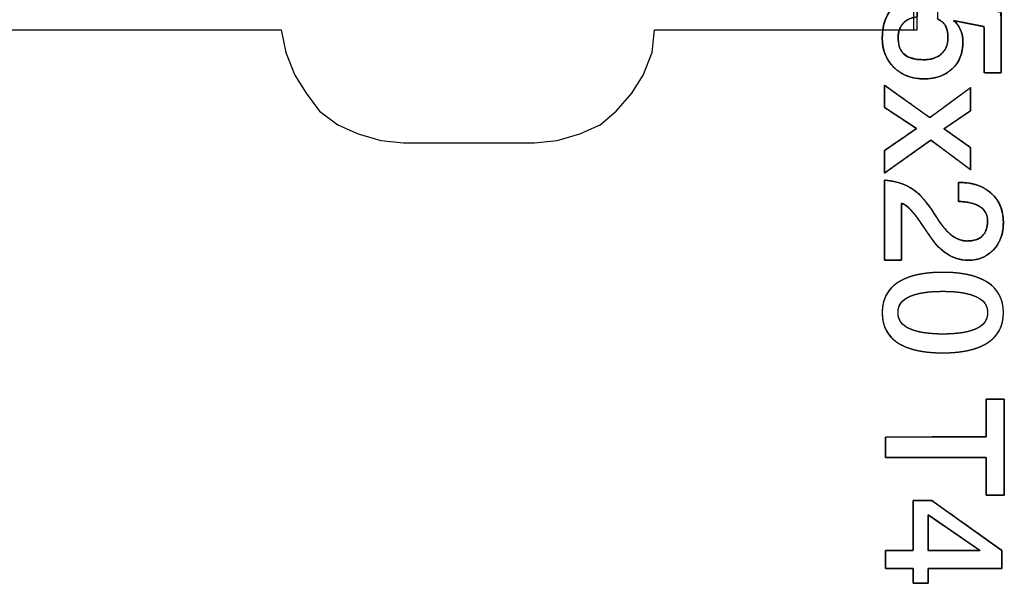
# Model space of a CAD drawing. Units: millimetres. Extents: x 5 to 1169, y 20 to 821.
# Drawn here: x 481 to 494, y 133 to 141 of the extents above; entities that cross this region are included whole.
import ezdxf

# ---------------------------------------------------------------- set-up
doc = ezdxf.new("R2010")
doc.units = ezdxf.units.MM
for name, color, linetype in [('00-3683-0101_BAS', 7, 'Continuous'), ('BASE_CIRCUIT_E-S', 7, 'Continuous'), ('Default', 7, 'Continuous'), ('Silk', 7, 'Continuous')]:
    doc.layers.add(name, color=color, linetype=linetype)

# ---------------------------------------------------------------- blocks, each defined once
blk = doc.blocks.new('SE3')
at = {"layer": '00-3683-0101_BAS', "color": 7, "linetype": 'Continuous'}
for p, q in [((493.126, 140.569), (493.126, 149.062)), ((477.621, 140.569), (484.634, 140.569)), ((484.634, 140.569), (484.695, 140.267)), ((489.59, 140.267), (489.621, 140.569)), ((489.621, 140.569), (493.126, 140.569)), ((484.695, 140.267), (484.815, 139.965)), ((489.47, 139.965), (489.59, 140.267)), ((484.815, 139.965), (484.967, 139.723)), ((489.318, 139.723), (489.47, 139.965)), ((484.967, 139.723), (485.148, 139.481)), ((489.107, 139.481), (489.318, 139.723)), ((485.148, 139.481), (485.39, 139.3)), ((488.895, 139.3), (489.107, 139.481)), ((485.39, 139.3), (485.662, 139.179)), ((488.623, 139.179), (488.895, 139.3)), ((485.662, 139.179), (485.964, 139.088)), ((488.321, 139.088), (488.623, 139.179)), ((485.964, 139.088), (486.266, 139.058)), ((486.266, 139.058), (488.019, 139.058)), ((488.019, 139.058), (488.321, 139.088))]:
    blk.add_line(p, q, dxfattribs=at)
at = {"layer": 'BASE_CIRCUIT_E-S', "color": 7, "linetype": 'Continuous'}
blk.add_line((493.082, 140.569), (493.082, 148.862), dxfattribs=at)

msp = doc.modelspace()

# ---------------------------------------------------------------- linework, layer by layer
at = {"layer": 'Silk', "color": 7, "linetype": 'Continuous'}
for points, degree, knots in [([(493.611, 140.694), (493.696, 140.624), (493.738, 140.528), (493.738, 140.405), (493.738, 140.255), (493.69, 140.136), (493.596, 140.047), (493.501, 139.958), (493.373, 139.914), (493.211, 139.914), (493.051, 139.914), (492.919, 139.965), (492.816, 140.067), (492.712, 140.169), (492.66, 140.299), (492.66, 140.456), (492.66, 140.618), (492.703, 140.748), (492.788, 140.848), (492.873, 140.948), (492.988, 140.998), (493.133, 140.998)], 3, [0, 0, 0, 0, 0.142857, 0.142857, 0.142857, 0.285714, 0.285714, 0.285714, 0.428571, 0.428571, 0.428571, 0.571429, 0.571429, 0.571429, 0.714286, 0.714286, 0.714286, 0.857143, 0.857143, 0.857143, 1, 1, 1, 1]), ([(494.247, 139.996), (494.221, 139.996), (494.16, 139.996), (494.09, 139.996), (494.036, 139.996), (494.02, 140.001), (494.02, 140.099), (494.02, 140.276), (494.02, 140.463), (494.02, 140.591), (494.009, 140.614), (493.927, 140.631), (493.803, 140.655), (493.684, 140.679), (493.615, 140.693), (493.646, 140.661), (493.686, 140.608), (493.714, 140.549), (493.732, 140.482), (493.738, 140.409), (493.732, 140.319), (493.714, 140.236), (493.683, 140.162), (493.64, 140.095), (493.584, 140.037), (493.518, 139.989), (493.444, 139.953), (493.36, 139.928), (493.268, 139.916), (493.169, 139.915), (493.075, 139.928), (492.988, 139.954), (492.909, 139.993), (492.838, 140.046), (492.775, 140.112), (492.726, 140.185), (492.69, 140.265), (492.668, 140.352), (492.66, 140.447), (492.665, 140.545), (492.68, 140.635), (492.707, 140.717), (492.746, 140.791), (492.795, 140.857), (492.854, 140.912), (492.921, 140.953), (492.996, 140.981), (493.078, 140.996), (493.133, 140.994), (493.133, 140.946), (493.133, 140.871), (493.133, 140.795), (493.133, 140.747), (493.102, 140.739), (493.055, 140.728), (493.013, 140.711), (492.976, 140.689), (492.944, 140.661), (492.917, 140.627), (492.897, 140.59), (492.882, 140.548), (492.873, 140.502), (492.871, 140.445), (492.889, 140.338), (492.936, 140.258), (493.013, 140.203), (493.119, 140.173), (493.228, 140.168), (493.287, 140.173), (493.341, 140.186), (493.39, 140.205), (493.432, 140.232), (493.469, 140.265), (493.498, 140.303), (493.519, 140.347), (493.532, 140.397), (493.538, 140.452), (493.537, 140.494), (493.533, 140.529), (493.527, 140.562), (493.518, 140.592), (493.506, 140.62), (493.491, 140.644), (493.471, 140.667), (493.447, 140.686), (493.418, 140.703), (493.396, 140.717), (493.396, 140.759), (493.396, 140.833), (493.396, 140.909), (493.396, 140.96), (493.424, 140.962), (493.601, 140.927), (493.859, 140.876), (494.104, 140.829), (494.241, 140.802), (494.247, 140.745), (494.247, 140.552), (494.247, 140.303), (494.247, 140.088), (494.247, 139.996)], 1, [0, 0, 0.003238, 0.010843, 0.019654, 0.026506, 0.028538, 0.040933, 0.063144, 0.086581, 0.102657, 0.105884, 0.116396, 0.132174, 0.147398, 0.156248, 0.161862, 0.170117, 0.178398, 0.187032, 0.196306, 0.207602, 0.21822, 0.228346, 0.238312, 0.248453, 0.258674, 0.269084, 0.279999, 0.291691, 0.304149, 0.316043, 0.327378, 0.338469, 0.349654, 0.361016, 0.372064, 0.383071, 0.394378, 0.406299, 0.418629, 0.430142, 0.441006, 0.451477, 0.461828, 0.471891, 0.481738, 0.491749, 0.502283, 0.509206, 0.515153, 0.524666, 0.534179, 0.540126, 0.544217, 0.550252, 0.555913, 0.56134, 0.566693, 0.572052, 0.57744, 0.583013, 0.588915, 0.596074, 0.609585, 0.621322, 0.633198, 0.647068, 0.66071, 0.668238, 0.675197, 0.681733, 0.688021, 0.694201, 0.700253, 0.706384, 0.712819, 0.719757, 0.725021, 0.729514, 0.733717, 0.737668, 0.741413, 0.745075, 0.748804, 0.752703, 0.756863, 0.76019, 0.765563, 0.774806, 0.784386, 0.790768, 0.794368, 0.817022, 0.850048, 0.881346, 0.898813, 0.905936, 0.930254, 0.961519, 0.988509, 1, 1]), ([(493.133, 140.743), (493.05, 140.735), (492.986, 140.706), (492.94, 140.656), (492.894, 140.606), (492.871, 140.539), (492.871, 140.456), (492.871, 140.263), (492.983, 140.167), (493.207, 140.167), (493.309, 140.167), (493.39, 140.193), (493.449, 140.245), (493.508, 140.297), (493.538, 140.369), (493.538, 140.463), (493.538, 140.525), (493.527, 140.577), (493.507, 140.618), (493.486, 140.66), (493.449, 140.692), (493.396, 140.714)], 3, [0, 0, 0, 0, 0.142857, 0.142857, 0.142857, 0.285714, 0.285714, 0.285714, 0.428571, 0.428571, 0.428571, 0.571429, 0.571429, 0.571429, 0.714286, 0.714286, 0.714286, 0.857143, 0.857143, 0.857143, 1, 1, 1, 1]), ([(493.84, 138.7), (493.819, 138.716), (493.763, 138.757), (493.683, 138.817), (493.59, 138.885), (493.496, 138.955), (493.411, 139.019), (493.345, 139.067), (493.311, 139.092), (493.298, 139.086), (493.245, 139.048), (493.16, 138.987), (493.055, 138.913), (492.945, 138.834), (492.84, 138.76), (492.755, 138.699), (492.702, 138.662), (492.691, 138.655), (492.691, 138.675), (492.691, 138.712), (492.691, 138.761), (492.691, 138.815), (492.691, 138.868), (492.691, 138.914), (492.691, 138.946), (492.691, 138.958), (492.708, 138.97), (492.753, 139), (492.816, 139.044), (492.891, 139.095), (492.966, 139.147), (493.034, 139.194), (493.086, 139.229), (493.114, 139.248), (493.108, 139.254), (493.071, 139.279), (493.013, 139.318), (492.941, 139.365), (492.865, 139.416), (492.794, 139.463), (492.735, 139.502), (492.699, 139.526), (492.691, 139.533), (492.691, 139.552), (492.691, 139.589), (492.691, 139.636), (492.691, 139.689), (492.691, 139.741), (492.691, 139.786), (492.691, 139.818), (492.691, 139.829), (492.715, 139.812), (492.779, 139.766), (492.87, 139.701), (492.975, 139.626), (493.083, 139.549), (493.18, 139.479), (493.254, 139.426), (493.293, 139.398), (493.305, 139.403), (493.352, 139.438), (493.427, 139.493), (493.519, 139.56), (493.617, 139.632), (493.708, 139.699), (493.783, 139.754), (493.83, 139.789), (493.84, 139.795), (493.84, 139.775), (493.84, 139.737), (493.84, 139.687), (493.84, 139.632), (493.84, 139.578), (493.84, 139.532), (493.84, 139.499), (493.84, 139.487), (493.826, 139.478), (493.789, 139.452), (493.735, 139.416), (493.674, 139.374), (493.611, 139.331), (493.554, 139.293), (493.511, 139.263), (493.488, 139.248), (493.493, 139.242), (493.523, 139.221), (493.572, 139.186), (493.631, 139.144), (493.695, 139.099), (493.755, 139.057), (493.803, 139.022), (493.834, 139.001), (493.84, 138.995), (493.84, 138.976), (493.84, 138.939), (493.84, 138.892), (493.84, 138.839), (493.84, 138.788), (493.84, 138.743), (493.84, 138.712), (493.84, 138.7)], 1, [0, 0, 0.00444, 0.016214, 0.033007, 0.052502, 0.072384, 0.090335, 0.104039, 0.111181, 0.113722, 0.124726, 0.142376, 0.164014, 0.186981, 0.208619, 0.226269, 0.237273, 0.239472, 0.242763, 0.249077, 0.257347, 0.266507, 0.275488, 0.283225, 0.28865, 0.290695, 0.294152, 0.303322, 0.3164, 0.331583, 0.347066, 0.361046, 0.371719, 0.377281, 0.378745, 0.386139, 0.398001, 0.412542, 0.427976, 0.442517, 0.454378, 0.461773, 0.46348, 0.466698, 0.472873, 0.480962, 0.48992, 0.498704, 0.50627, 0.511576, 0.513576, 0.518572, 0.531823, 0.550722, 0.572662, 0.595036, 0.615239, 0.630662, 0.638699, 0.641025, 0.650826, 0.666547, 0.68582, 0.706277, 0.72555, 0.74127, 0.751071, 0.753013, 0.756352, 0.762759, 0.771151, 0.780446, 0.789561, 0.797412, 0.802917, 0.804992, 0.807865, 0.815484, 0.82635, 0.838964, 0.851829, 0.863444, 0.872312, 0.876933, 0.878188, 0.884476, 0.894563, 0.906929, 0.920054, 0.93242, 0.942507, 0.948795, 0.950274, 0.953469, 0.959598, 0.967627, 0.976519, 0.985238, 0.992748, 0.998014, 1, 1]), ([(492.691, 138.56), (492.867, 138.544), (493.007, 138.494), (493.111, 138.409), (493.193, 138.342), (493.293, 138.214), (493.411, 138.022), (493.472, 137.935), (493.528, 137.871), (493.58, 137.829), (493.648, 137.774), (493.72, 137.747), (493.796, 137.747), (493.885, 137.747), (493.952, 137.77), (493.998, 137.816), (494.044, 137.862), (494.067, 137.928), (494.067, 138.016), (494.067, 138.102), (494.031, 138.167), (493.96, 138.21), (493.889, 138.254), (493.795, 138.276), (493.678, 138.276)], 3, [0, 0, 0, 0, 0.125, 0.125, 0.125, 0.25, 0.25, 0.25, 0.375, 0.375, 0.375, 0.5, 0.5, 0.5, 0.625, 0.625, 0.625, 0.75, 0.75, 0.75, 0.875, 0.875, 0.875, 1, 1, 1, 1]), ([(492.691, 138.56), (492.797, 138.546), (492.894, 138.522), (492.981, 138.489), (493.059, 138.447), (493.123, 138.399), (493.178, 138.345), (493.238, 138.274), (493.303, 138.187), (493.373, 138.083), (493.429, 137.997), (493.466, 137.948), (493.502, 137.905), (493.537, 137.868), (493.571, 137.837), (493.611, 137.806), (493.655, 137.781), (493.7, 137.762), (493.746, 137.751), (493.793, 137.747), (493.846, 137.75), (493.894, 137.758), (493.936, 137.773), (493.973, 137.794), (494.003, 137.821), (494.028, 137.854), (494.047, 137.892), (494.059, 137.936), (494.066, 137.985), (494.066, 138.038), (494.057, 138.087), (494.039, 138.131), (494.011, 138.169), (493.974, 138.201), (493.929, 138.227), (493.877, 138.248), (493.819, 138.263), (493.755, 138.272), (493.685, 138.276), (493.678, 138.3), (493.678, 138.365), (493.678, 138.444), (493.678, 138.508), (493.678, 138.529), (493.681, 138.529), (493.686, 138.529), (493.692, 138.529), (493.697, 138.529), (493.739, 138.528), (493.84, 138.517), (493.933, 138.493), (494.017, 138.456), (494.092, 138.406), (494.157, 138.344), (494.208, 138.273), (494.245, 138.193), (494.269, 138.104), (494.278, 138.006), (494.274, 137.915), (494.258, 137.832), (494.231, 137.756), (494.192, 137.687), (494.141, 137.626), (494.083, 137.574), (494.017, 137.535), (493.945, 137.508), (493.867, 137.494), (493.789, 137.492), (493.724, 137.498), (493.661, 137.513), (493.6, 137.535), (493.542, 137.565), (493.492, 137.598), (493.448, 137.634), (493.405, 137.675), (493.363, 137.722), (493.323, 137.774), (493.261, 137.866), (493.206, 137.946), (493.166, 138.005), (493.141, 138.041), (493.129, 138.059), (493.077, 138.123), (493.03, 138.175), (492.985, 138.215), (492.945, 138.242), (492.918, 138.246), (492.918, 138.117), (492.918, 137.895), (492.918, 137.666), (492.918, 137.513), (492.91, 137.491), (492.863, 137.491), (492.794, 137.491), (492.729, 137.491), (492.693, 137.491), (492.691, 137.565), (492.691, 137.822), (492.691, 138.153), (492.691, 138.439), (492.691, 138.56)], 1, [0, 0, 0.014143, 0.027265, 0.03953, 0.051137, 0.061815, 0.071984, 0.084188, 0.098494, 0.114944, 0.128546, 0.136663, 0.144058, 0.150752, 0.156772, 0.163439, 0.170172, 0.176597, 0.182849, 0.189077, 0.196076, 0.202477, 0.208358, 0.213892, 0.219283, 0.224691, 0.230297, 0.236292, 0.242832, 0.249855, 0.256412, 0.262609, 0.268772, 0.275236, 0.282196, 0.289565, 0.297458, 0.305987, 0.315239, 0.318532, 0.327127, 0.337489, 0.345907, 0.348763, 0.349139, 0.349877, 0.350685, 0.35127, 0.356792, 0.370246, 0.382863, 0.394937, 0.4068, 0.418647, 0.43022, 0.441863, 0.453982, 0.466936, 0.478987, 0.490101, 0.500718, 0.511125, 0.521623, 0.531932, 0.541974, 0.552081, 0.562581, 0.572881, 0.58152, 0.590023, 0.598524, 0.607156, 0.615084, 0.622585, 0.63043, 0.638673, 0.647359, 0.661983, 0.67479, 0.684116, 0.689959, 0.692841, 0.703671, 0.712962, 0.720777, 0.727223, 0.730807, 0.747786, 0.776995, 0.807267, 0.827436, 0.830424, 0.83664, 0.845703, 0.854292, 0.859085, 0.868755, 0.902685, 0.946309, 0.983967, 1, 1]), ([(493.698, 138.529), (493.871, 138.529), (494.011, 138.481), (494.118, 138.384), (494.225, 138.287), (494.278, 138.156), (494.278, 137.991), (494.278, 137.845), (494.234, 137.725), (494.147, 137.631), (494.059, 137.538), (493.948, 137.491), (493.811, 137.491), (493.705, 137.491), (493.607, 137.521), (493.518, 137.58), (493.445, 137.628), (493.378, 137.696), (493.316, 137.785), (493.199, 137.958), (493.137, 138.048), (493.131, 138.056), (493.047, 138.168), (492.976, 138.234), (492.918, 138.254)], 3, [0, 0, 0, 0, 0.125, 0.125, 0.125, 0.25, 0.25, 0.25, 0.375, 0.375, 0.375, 0.5, 0.5, 0.5, 0.625, 0.625, 0.625, 0.75, 0.75, 0.75, 0.875, 0.875, 0.875, 1, 1, 1, 1]), ([(493.469, 136.253), (493.208, 136.253), (493.008, 136.298), (492.869, 136.387), (492.73, 136.476), (492.66, 136.61), (492.66, 136.791), (492.66, 136.969), (492.73, 137.103), (492.87, 137.193), (493.01, 137.284), (493.21, 137.329), (493.469, 137.329), (493.728, 137.329), (493.928, 137.284), (494.068, 137.193), (494.208, 137.103), (494.278, 136.968), (494.278, 136.789), (494.278, 136.611), (494.208, 136.477), (494.067, 136.388), (493.926, 136.298), (493.727, 136.253), (493.469, 136.253)], 3, [0, 0, 0, 0, 0.125, 0.125, 0.125, 0.25, 0.25, 0.25, 0.375, 0.375, 0.375, 0.5, 0.5, 0.5, 0.625, 0.625, 0.625, 0.75, 0.75, 0.75, 0.875, 0.875, 0.875, 1, 1, 1, 1]), ([(493.469, 136.253), (493.407, 136.254), (493.348, 136.257), (493.292, 136.261), (493.237, 136.267), (493.185, 136.275), (493.135, 136.284), (493.088, 136.295), (493.043, 136.308), (493, 136.322), (492.96, 136.339), (492.922, 136.357), (492.886, 136.376), (492.852, 136.398), (492.822, 136.421), (492.794, 136.446), (492.768, 136.472), (492.745, 136.501), (492.725, 136.531), (492.708, 136.563), (492.693, 136.596), (492.681, 136.632), (492.672, 136.669), (492.665, 136.708), (492.661, 136.749), (492.66, 136.791), (492.661, 136.833), (492.665, 136.873), (492.672, 136.912), (492.681, 136.948), (492.694, 136.984), (492.708, 137.017), (492.726, 137.049), (492.746, 137.079), (492.769, 137.107), (492.794, 137.134), (492.823, 137.159), (492.853, 137.182), (492.887, 137.204), (492.923, 137.224), (492.961, 137.242), (493.002, 137.259), (493.044, 137.274), (493.089, 137.287), (493.137, 137.298), (493.186, 137.307), (493.238, 137.315), (493.293, 137.321), (493.349, 137.326), (493.408, 137.328), (493.469, 137.329), (493.53, 137.328), (493.589, 137.326), (493.645, 137.321), (493.7, 137.315), (493.751, 137.307), (493.801, 137.298), (493.848, 137.287), (493.893, 137.274), (493.936, 137.259), (493.977, 137.242), (494.015, 137.224), (494.051, 137.204), (494.084, 137.182), (494.115, 137.159), (494.143, 137.134), (494.169, 137.107), (494.192, 137.079), (494.212, 137.048), (494.23, 137.016), (494.244, 136.983), (494.256, 136.947), (494.266, 136.91), (494.273, 136.872), (494.277, 136.831), (494.278, 136.789), (494.277, 136.747), (494.273, 136.707), (494.266, 136.669), (494.256, 136.632), (494.244, 136.597), (494.229, 136.563), (494.212, 136.532), (494.191, 136.502), (494.168, 136.474), (494.143, 136.447), (494.114, 136.422), (494.083, 136.399), (494.05, 136.377), (494.014, 136.358), (493.975, 136.339), (493.935, 136.323), (493.892, 136.308), (493.847, 136.296), (493.8, 136.284), (493.75, 136.275), (493.698, 136.267), (493.644, 136.261), (493.588, 136.257), (493.53, 136.254), (493.469, 136.253)], 1, [0, 0, 0.013986, 0.027453, 0.040411, 0.052876, 0.064864, 0.076392, 0.087481, 0.098152, 0.108432, 0.118349, 0.127933, 0.137222, 0.146244, 0.155002, 0.163542, 0.171922, 0.180203, 0.188449, 0.196725, 0.205093, 0.213616, 0.222351, 0.231353, 0.240671, 0.25035, 0.259879, 0.269068, 0.27796, 0.286608, 0.295065, 0.303391, 0.311644, 0.31989, 0.328191, 0.336607, 0.3452, 0.354023, 0.363119, 0.37247, 0.382103, 0.392054, 0.402354, 0.413033, 0.424115, 0.435624, 0.44758, 0.460002, 0.472906, 0.486307, 0.500216, 0.514126, 0.527525, 0.540427, 0.552847, 0.564801, 0.576307, 0.587387, 0.598063, 0.608361, 0.61831, 0.627942, 0.637292, 0.64639, 0.655221, 0.663825, 0.672257, 0.680578, 0.688851, 0.697139, 0.705506, 0.714011, 0.722715, 0.731672, 0.740932, 0.75054, 0.760067, 0.769251, 0.778137, 0.786776, 0.795223, 0.803539, 0.811784, 0.820022, 0.828318, 0.836734, 0.84533, 0.854161, 0.863268, 0.872627, 0.882263, 0.892212, 0.902503, 0.913165, 0.924224, 0.935701, 0.947617, 0.959989, 0.972835, 0.986167, 1, 1]), ([(493.469, 136.504), (493.662, 136.504), (493.809, 136.527), (493.912, 136.573), (494.015, 136.619), (494.067, 136.692), (494.067, 136.791), (494.067, 136.888), (494.015, 136.959), (493.911, 137.006), (493.807, 137.052), (493.66, 137.076), (493.469, 137.076), (493.276, 137.076), (493.129, 137.053), (493.026, 137.007), (492.923, 136.961), (492.871, 136.888), (492.871, 136.789), (492.871, 136.693), (492.923, 136.621), (493.027, 136.575), (493.13, 136.528), (493.278, 136.504), (493.469, 136.504)], 3, [0, 0, 0, 0, 0.125, 0.125, 0.125, 0.25, 0.25, 0.25, 0.375, 0.375, 0.375, 0.5, 0.5, 0.5, 0.625, 0.625, 0.625, 0.75, 0.75, 0.75, 0.875, 0.875, 0.875, 1, 1, 1, 1]), ([(493.469, 136.504), (493.514, 136.505), (493.558, 136.506), (493.6, 136.508), (493.64, 136.512), (493.679, 136.516), (493.715, 136.52), (493.75, 136.526), (493.784, 136.533), (493.815, 136.54), (493.845, 136.549), (493.873, 136.558), (493.9, 136.568), (493.924, 136.579), (493.947, 136.591), (493.968, 136.604), (493.987, 136.618), (494.003, 136.633), (494.018, 136.65), (494.031, 136.667), (494.042, 136.685), (494.051, 136.704), (494.058, 136.724), (494.063, 136.746), (494.066, 136.768), (494.067, 136.791), (494.066, 136.814), (494.063, 136.836), (494.058, 136.856), (494.051, 136.876), (494.042, 136.895), (494.031, 136.913), (494.018, 136.93), (494.003, 136.946), (493.986, 136.961), (493.967, 136.975), (493.946, 136.988), (493.923, 137), (493.899, 137.011), (493.872, 137.021), (493.844, 137.031), (493.814, 137.039), (493.782, 137.047), (493.749, 137.054), (493.714, 137.06), (493.677, 137.065), (493.639, 137.069), (493.599, 137.072), (493.557, 137.074), (493.514, 137.075), (493.469, 137.076), (493.424, 137.075), (493.38, 137.074), (493.338, 137.072), (493.298, 137.069), (493.259, 137.065), (493.223, 137.06), (493.187, 137.054), (493.154, 137.047), (493.123, 137.04), (493.093, 137.032), (493.065, 137.022), (493.038, 137.012), (493.013, 137.001), (492.991, 136.989), (492.97, 136.976), (492.951, 136.962), (492.934, 136.947), (492.919, 136.931), (492.907, 136.914), (492.896, 136.895), (492.887, 136.876), (492.88, 136.856), (492.875, 136.835), (492.872, 136.812), (492.871, 136.789), (492.872, 136.766), (492.875, 136.745), (492.88, 136.724), (492.887, 136.704), (492.896, 136.685), (492.907, 136.667), (492.92, 136.651), (492.935, 136.635), (492.952, 136.62), (492.971, 136.606), (492.992, 136.592), (493.014, 136.58), (493.039, 136.569), (493.066, 136.559), (493.094, 136.549), (493.124, 136.541), (493.156, 136.533), (493.189, 136.526), (493.224, 136.521), (493.26, 136.516), (493.299, 136.512), (493.339, 136.509), (493.38, 136.506), (493.424, 136.505), (493.469, 136.504)], 1, [0, 0, 0.015439, 0.030299, 0.044587, 0.058309, 0.071476, 0.084096, 0.09618, 0.107742, 0.118795, 0.129356, 0.139445, 0.149082, 0.158283, 0.167038, 0.175385, 0.183377, 0.19107, 0.19853, 0.205828, 0.21304, 0.220245, 0.227522, 0.234949, 0.242597, 0.250533, 0.258251, 0.265704, 0.272963, 0.2801, 0.287194, 0.294326, 0.301573, 0.309011, 0.316708, 0.324727, 0.333124, 0.341946, 0.351228, 0.360933, 0.37107, 0.381662, 0.392728, 0.404285, 0.416348, 0.42893, 0.442042, 0.455694, 0.469896, 0.484655, 0.499979, 0.515419, 0.530279, 0.544566, 0.558288, 0.571454, 0.584074, 0.596158, 0.607719, 0.618773, 0.629335, 0.639424, 0.649063, 0.658268, 0.667026, 0.675375, 0.683368, 0.691062, 0.698522, 0.705821, 0.713035, 0.720243, 0.727524, 0.734955, 0.742609, 0.750553, 0.758264, 0.765713, 0.772969, 0.780106, 0.787202, 0.794335, 0.801585, 0.809025, 0.816724, 0.824744, 0.833141, 0.841961, 0.851238, 0.860937, 0.87107, 0.881658, 0.892723, 0.904279, 0.916342, 0.928925, 0.94204, 0.955696, 0.969903, 0.984668, 1, 1]), ([(492.703, 134.855), (492.703, 134.86), (492.703, 134.874), (492.703, 134.895), (492.703, 134.921), (492.703, 134.951), (492.703, 134.984), (492.703, 135.016), (492.703, 135.048), (492.703, 135.076), (492.703, 135.1), (492.703, 135.118), (492.703, 135.127), (492.71, 135.129), (492.757, 135.129), (492.843, 135.129), (492.961, 135.129), (493.101, 135.129), (493.256, 135.129), (493.417, 135.13), (493.576, 135.13), (493.725, 135.13), (493.855, 135.13), (493.958, 135.131), (494.026, 135.131), (494.05, 135.131), (494.05, 135.14), (494.05, 135.165), (494.05, 135.204), (494.05, 135.253), (494.05, 135.308), (494.05, 135.368), (494.05, 135.428), (494.05, 135.486), (494.05, 135.539), (494.05, 135.583), (494.05, 135.615), (494.05, 135.633), (494.051, 135.635), (494.06, 135.635), (494.075, 135.635), (494.096, 135.635), (494.121, 135.635), (494.149, 135.635), (494.177, 135.635), (494.206, 135.635), (494.232, 135.635), (494.255, 135.635), (494.274, 135.635), (494.286, 135.635), (494.29, 135.635), (494.29, 135.612), (494.29, 135.547), (494.29, 135.449), (494.29, 135.325), (494.29, 135.183), (494.29, 135.031), (494.29, 134.878), (494.29, 134.73), (494.29, 134.596), (494.29, 134.484), (494.29, 134.402), (494.29, 134.357), (494.289, 134.351), (494.281, 134.351), (494.265, 134.351), (494.244, 134.351), (494.219, 134.351), (494.192, 134.351), (494.163, 134.351), (494.135, 134.351), (494.108, 134.351), (494.085, 134.351), (494.066, 134.351), (494.054, 134.351), (494.05, 134.351), (494.05, 134.36), (494.05, 134.385), (494.05, 134.424), (494.05, 134.473), (494.05, 134.528), (494.05, 134.588), (494.05, 134.648), (494.05, 134.706), (494.05, 134.759), (494.05, 134.803), (494.05, 134.835), (494.05, 134.853), (494.044, 134.855), (493.996, 134.855), (493.91, 134.855), (493.792, 134.855), (493.652, 134.855), (493.497, 134.855), (493.336, 134.855), (493.177, 134.855), (493.029, 134.855), (492.899, 134.855), (492.796, 134.855), (492.728, 134.855), (492.703, 134.855)], 1, [0, 0, 0.000866, 0.00327, 0.006919, 0.011519, 0.016778, 0.022403, 0.028102, 0.033581, 0.038547, 0.042708, 0.045771, 0.047443, 0.048562, 0.056797, 0.071885, 0.092382, 0.116847, 0.143837, 0.171908, 0.199619, 0.225526, 0.248188, 0.26616, 0.278002, 0.28227, 0.283869, 0.288304, 0.295037, 0.303526, 0.31323, 0.323611, 0.334126, 0.344236, 0.3534, 0.361078, 0.36673, 0.369815, 0.37027, 0.371738, 0.374428, 0.378082, 0.382443, 0.387255, 0.392259, 0.397199, 0.401818, 0.405858, 0.409062, 0.411173, 0.411934, 0.416005, 0.427299, 0.444442, 0.466057, 0.490768, 0.517199, 0.543974, 0.569717, 0.593051, 0.612602, 0.626993, 0.634848, 0.635912, 0.63738, 0.64007, 0.643724, 0.648086, 0.652897, 0.657902, 0.662842, 0.66746, 0.6715, 0.674704, 0.676816, 0.677576, 0.679175, 0.683611, 0.690343, 0.698832, 0.708537, 0.718917, 0.729432, 0.739542, 0.748707, 0.756385, 0.762036, 0.765121, 0.766293, 0.774528, 0.789615, 0.810113, 0.834577, 0.861567, 0.889638, 0.917349, 0.943256, 0.965918, 0.983891, 0.995732, 1, 1]), ([(494.259, 133.615), (494.259, 133.607), (494.259, 133.585), (494.259, 133.554), (494.259, 133.516), (494.259, 133.477), (494.259, 133.439), (494.259, 133.407), (494.259, 133.385), (494.259, 133.375), (494.231, 133.375), (494.147, 133.375), (494.021, 133.375), (493.869, 133.375), (493.707, 133.375), (493.55, 133.375), (493.415, 133.375), (493.318, 133.375), (493.273, 133.375), (493.272, 133.37), (493.272, 133.354), (493.272, 133.329), (493.272, 133.299), (493.272, 133.266), (493.272, 133.234), (493.272, 133.206), (493.272, 133.186), (493.272, 133.176), (493.269, 133.175), (493.253, 133.175), (493.229, 133.175), (493.199, 133.175), (493.166, 133.175), (493.134, 133.175), (493.106, 133.175), (493.084, 133.175), (493.073, 133.175), (493.072, 133.178), (493.072, 133.192), (493.072, 133.216), (493.072, 133.245), (493.072, 133.278), (493.072, 133.31), (493.072, 133.339), (493.072, 133.361), (493.072, 133.374), (493.068, 133.375), (493.044, 133.375), (493.002, 133.375), (492.948, 133.375), (492.888, 133.375), (492.828, 133.375), (492.774, 133.375), (492.732, 133.375), (492.707, 133.375), (492.703, 133.377), (492.703, 133.391), (492.703, 133.418), (492.703, 133.453), (492.703, 133.491), (492.703, 133.531), (492.703, 133.566), (492.703, 133.594), (492.703, 133.612), (492.705, 133.615), (492.726, 133.615), (492.765, 133.615), (492.817, 133.615), (492.877, 133.615), (492.937, 133.615), (492.992, 133.615), (493.037, 133.615), (493.065, 133.615), (493.072, 133.617), (493.072, 133.651), (493.072, 133.719), (493.072, 133.812), (493.072, 133.918), (493.072, 134.028), (493.072, 134.129), (493.072, 134.212), (493.072, 134.267), (493.072, 134.282), (493.084, 134.282), (493.109, 134.282), (493.143, 134.282), (493.183, 134.282), (493.224, 134.282), (493.263, 134.282), (493.295, 134.282), (493.316, 134.282), (493.324, 134.282), (493.36, 134.255), (493.449, 134.192), (493.574, 134.103), (493.721, 133.998), (493.875, 133.889), (494.021, 133.785), (494.143, 133.698), (494.228, 133.637), (494.259, 133.615)], 1, [0, 0, 0.00166, 0.006114, 0.012575, 0.020253, 0.028362, 0.036112, 0.042716, 0.047385, 0.049332, 0.055013, 0.072417, 0.098365, 0.129615, 0.162928, 0.195062, 0.222777, 0.242833, 0.251988, 0.252957, 0.256295, 0.261423, 0.267687, 0.274427, 0.280989, 0.286715, 0.290948, 0.293031, 0.293787, 0.296931, 0.301926, 0.308116, 0.314844, 0.321453, 0.327284, 0.331682, 0.33399, 0.334597, 0.337538, 0.34239, 0.348496, 0.355199, 0.361842, 0.367768, 0.372322, 0.374845, 0.375686, 0.38073, 0.389409, 0.400511, 0.412824, 0.425138, 0.436239, 0.444918, 0.449963, 0.450827, 0.453854, 0.459318, 0.46643, 0.474402, 0.482445, 0.489772, 0.495595, 0.499124, 0.499901, 0.504154, 0.512263, 0.523014, 0.535197, 0.5476, 0.559013, 0.568222, 0.574018, 0.575443, 0.58239, 0.596502, 0.615592, 0.637469, 0.659943, 0.680824, 0.697923, 0.70905, 0.712182, 0.714512, 0.719618, 0.726673, 0.734853, 0.743333, 0.751288, 0.757894, 0.762324, 0.763828, 0.773147, 0.795501, 0.827116, 0.86422, 0.903039, 0.939799, 0.970729, 0.992053, 1, 1]), ([(493.963, 133.615), (493.962, 133.616), (493.956, 133.62), (493.948, 133.626), (493.936, 133.634), (493.921, 133.644), (493.904, 133.655), (493.885, 133.669), (493.863, 133.684), (493.839, 133.7), (493.814, 133.717), (493.787, 133.736), (493.759, 133.755), (493.73, 133.775), (493.7, 133.795), (493.669, 133.816), (493.639, 133.837), (493.607, 133.859), (493.576, 133.88), (493.546, 133.901), (493.516, 133.922), (493.486, 133.942), (493.458, 133.961), (493.43, 133.98), (493.404, 133.998), (493.38, 134.014), (493.358, 134.03), (493.338, 134.044), (493.32, 134.056), (493.304, 134.066), (493.292, 134.075), (493.282, 134.082), (493.275, 134.086), (493.272, 134.088), (493.272, 134.088), (493.272, 134.085), (493.272, 134.08), (493.272, 134.072), (493.272, 134.063), (493.272, 134.052), (493.272, 134.039), (493.272, 134.025), (493.272, 134.009), (493.272, 133.992), (493.272, 133.974), (493.272, 133.955), (493.272, 133.935), (493.272, 133.915), (493.272, 133.894), (493.272, 133.873), (493.272, 133.852), (493.272, 133.83), (493.272, 133.809), (493.272, 133.788), (493.272, 133.768), (493.272, 133.748), (493.272, 133.729), (493.272, 133.711), (493.272, 133.694), (493.272, 133.679), (493.272, 133.664), (493.272, 133.651), (493.272, 133.64), (493.272, 133.631), (493.272, 133.624), (493.272, 133.618), (493.272, 133.616), (493.272, 133.615), (493.275, 133.615), (493.282, 133.615), (493.292, 133.615), (493.304, 133.615), (493.32, 133.615), (493.338, 133.615), (493.358, 133.615), (493.38, 133.615), (493.404, 133.615), (493.43, 133.615), (493.458, 133.615), (493.486, 133.615), (493.516, 133.615), (493.546, 133.615), (493.576, 133.615), (493.607, 133.615), (493.639, 133.615), (493.669, 133.615), (493.7, 133.615), (493.73, 133.615), (493.759, 133.615), (493.787, 133.615), (493.814, 133.615), (493.839, 133.615), (493.863, 133.615), (493.885, 133.615), (493.904, 133.615), (493.921, 133.615), (493.936, 133.615), (493.948, 133.615), (493.956, 133.615), (493.962, 133.615), (493.963, 133.615)], 1, [0, 0, 0.001107, 0.004339, 0.009559, 0.016633, 0.025424, 0.035797, 0.047616, 0.060746, 0.075051, 0.090395, 0.106644, 0.123661, 0.141311, 0.159458, 0.177966, 0.1967, 0.215525, 0.234305, 0.252904, 0.271186, 0.289017, 0.30626, 0.322779, 0.338441, 0.353107, 0.366644, 0.378915, 0.389785, 0.399118, 0.406779, 0.412633, 0.416542, 0.418373, 0.418606, 0.420041, 0.422624, 0.426281, 0.430933, 0.436505, 0.44292, 0.450101, 0.457971, 0.466455, 0.475475, 0.484954, 0.494817, 0.504986, 0.515385, 0.525937, 0.536566, 0.547195, 0.557747, 0.568146, 0.578315, 0.588178, 0.597657, 0.606677, 0.615161, 0.623031, 0.630212, 0.636627, 0.642199, 0.646851, 0.650508, 0.653091, 0.654526, 0.654824, 0.656335, 0.65956, 0.664389, 0.67071, 0.67841, 0.687379, 0.697503, 0.708671, 0.720772, 0.733693, 0.747322, 0.761549, 0.776259, 0.791343, 0.806688, 0.822182, 0.837714, 0.85317, 0.868441, 0.883413, 0.897974, 0.912014, 0.92542, 0.93808, 0.949882, 0.960715, 0.970466, 0.979024, 0.986277, 0.992113, 0.99642, 0.999086, 1, 1])]:
    msp.add_open_spline(points, degree=degree, knots=knots, dxfattribs=at)
for points in [[(494.02, 140.612), (494.02, 140.612), (493.611, 140.694), (493.611, 140.694)], [(494.247, 140.801), (494.247, 140.801), (494.247, 139.996), (494.247, 139.996)], [(494.02, 139.996), (494.02, 139.996), (494.02, 140.612), (494.02, 140.612)], [(494.247, 139.996), (494.247, 139.996), (494.02, 139.996), (494.02, 139.996)], [(492.691, 139.532), (492.691, 139.532), (492.691, 139.829), (492.691, 139.829)], [(492.691, 139.829), (492.691, 139.829), (493.296, 139.396), (493.296, 139.396)], [(493.296, 139.396), (493.296, 139.396), (493.84, 139.796), (493.84, 139.796)], [(493.84, 139.796), (493.84, 139.796), (493.84, 139.487), (493.84, 139.487)], [(493.116, 139.249), (493.116, 139.249), (492.691, 139.532), (492.691, 139.532)], [(493.84, 139.487), (493.84, 139.487), (493.486, 139.247), (493.486, 139.247)], [(492.691, 138.958), (492.691, 138.958), (493.116, 139.249), (493.116, 139.249)], [(493.486, 139.247), (493.486, 139.247), (493.84, 138.996), (493.84, 138.996)], [(493.309, 139.094), (493.309, 139.094), (492.691, 138.654), (492.691, 138.654)], [(493.84, 138.7), (493.84, 138.7), (493.309, 139.094), (493.309, 139.094)], [(493.84, 138.996), (493.84, 138.996), (493.84, 138.7), (493.84, 138.7)], [(492.691, 138.654), (492.691, 138.654), (492.691, 138.958), (492.691, 138.958)], [(492.691, 137.491), (492.691, 137.491), (492.691, 138.56), (492.691, 138.56)], [(493.678, 138.276), (493.678, 138.276), (493.678, 138.529), (493.678, 138.529)], [(493.678, 138.529), (493.678, 138.529), (493.698, 138.529), (493.698, 138.529)], [(492.918, 138.254), (492.918, 138.254), (492.918, 137.491), (492.918, 137.491)], [(492.918, 137.491), (492.918, 137.491), (492.691, 137.491), (492.691, 137.491)], [(494.05, 135.131), (494.05, 135.131), (494.05, 135.635), (494.05, 135.635)], [(494.05, 135.635), (494.05, 135.635), (494.29, 135.635), (494.29, 135.635)], [(494.29, 135.635), (494.29, 135.635), (494.29, 134.351), (494.29, 134.351)], [(492.703, 135.128), (492.703, 135.128), (494.05, 135.131), (494.05, 135.131)], [(492.703, 134.855), (492.703, 134.855), (492.703, 135.128), (492.703, 135.128)], [(494.05, 134.855), (494.05, 134.855), (492.703, 134.855), (492.703, 134.855)], [(494.05, 134.351), (494.05, 134.351), (494.05, 134.855), (494.05, 134.855)], [(493.072, 133.615), (493.072, 133.615), (493.072, 134.282), (493.072, 134.282)], [(493.072, 134.282), (493.072, 134.282), (493.323, 134.282), (493.323, 134.282)], [(493.323, 134.282), (493.323, 134.282), (494.259, 133.615), (494.259, 133.615)], [(494.29, 134.351), (494.29, 134.351), (494.05, 134.351), (494.05, 134.351)], [(493.963, 133.615), (493.963, 133.615), (493.272, 134.088), (493.272, 134.088)], [(493.272, 134.088), (493.272, 134.088), (493.272, 133.615), (493.272, 133.615)], [(492.703, 133.375), (492.703, 133.375), (492.703, 133.615), (492.703, 133.615)], [(492.703, 133.615), (492.703, 133.615), (493.072, 133.615), (493.072, 133.615)], [(493.272, 133.615), (493.272, 133.615), (493.963, 133.615), (493.963, 133.615)], [(494.259, 133.615), (494.259, 133.615), (494.259, 133.375), (494.259, 133.375)], [(493.072, 133.375), (493.072, 133.375), (492.703, 133.375), (492.703, 133.375)], [(493.072, 133.175), (493.072, 133.175), (493.072, 133.375), (493.072, 133.375)], [(494.259, 133.375), (494.259, 133.375), (493.272, 133.375), (493.272, 133.375)], [(493.272, 133.375), (493.272, 133.375), (493.272, 133.175), (493.272, 133.175)], [(493.272, 133.175), (493.272, 133.175), (493.072, 133.175), (493.072, 133.175)]]:
    msp.add_open_spline(points, degree=3, dxfattribs=at)

# ---------------------------------------------------------------- block references
at = {"layer": 'Default'}
msp.add_blockref('SE3', (0, 0), dxfattribs=at)

doc.saveas('drawing.dxf')
